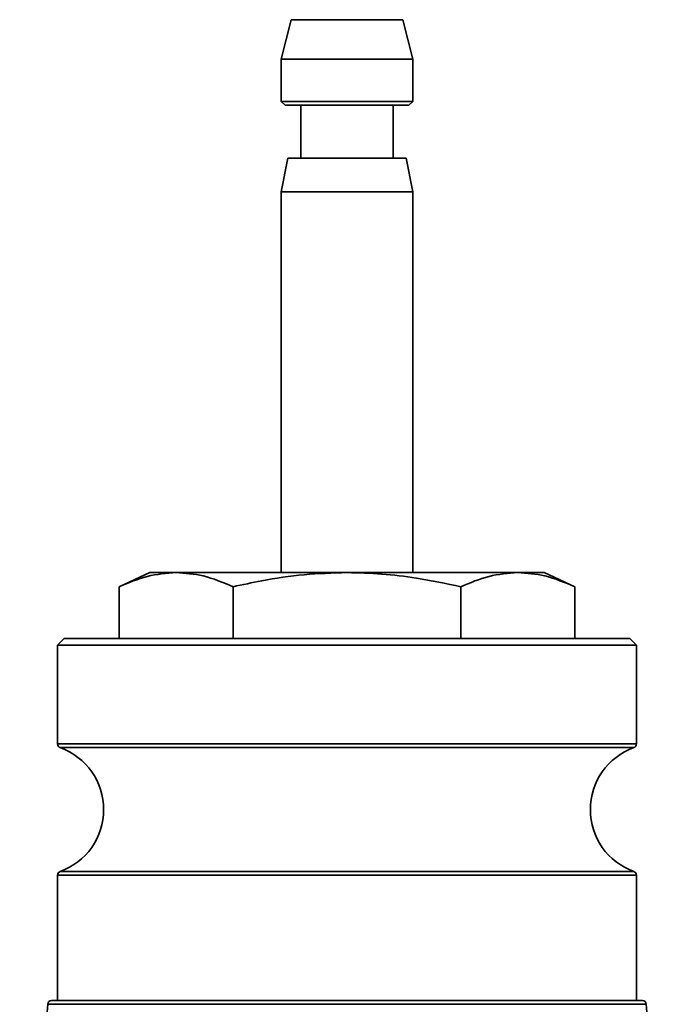
# Model space of a CAD drawing. Extents: x 219 to 780, y -12972 to -11889.
# Drawn here: x 277 to 327, y -12425 to -12351 of the extents above; entities that cross this region are included whole.
import ezdxf

# ---------------------------------------------------------------- set-up
doc = ezdxf.new("R2010")
doc.units = 0
doc.header["$LTSCALE"] = 0.5
doc.header["$MEASUREMENT"] = 0
doc.layers.get('0').update_dxf_attribs({"linetype": 'CONTINUOUS', "lineweight": 35})

msp = doc.modelspace()

# ---------------------------------------------------------------- linework, layer by layer
for p, q in [((297.714, -12350.699), (296.964, -12353.709)), ((297.714, -12350.699), (306.221, -12350.699)), ((306.971, -12353.709), (306.221, -12350.699)), ((296.964, -12353.709), (296.964, -12356.903)), ((296.964, -12353.709), (306.971, -12353.709)), ((306.971, -12356.903), (306.971, -12353.709)), ((296.964, -12356.903), (297.264, -12357.204)), ((296.964, -12356.903), (306.971, -12356.903)), ((297.264, -12357.204), (306.671, -12357.204)), ((298.465, -12357.204), (298.465, -12361.207)), ((305.47, -12361.207), (305.47, -12357.204)), ((306.671, -12357.204), (306.971, -12356.903)), ((297.464, -12361.207), (296.964, -12363.781)), ((297.464, -12361.207), (306.471, -12361.207)), ((306.971, -12363.781), (306.471, -12361.207)), ((296.964, -12363.781), (296.964, -12392.699)), ((296.964, -12363.781), (306.971, -12363.781)), ((306.971, -12392.699), (306.971, -12363.781)), ((286.967, -12392.699), (284.647, -12393.774)), ((286.967, -12392.699), (288.977, -12392.699)), ((288.977, -12392.699), (301.967, -12392.699)), ((301.967, -12392.699), (314.958, -12392.699)), ((314.958, -12392.699), (316.967, -12392.699)), ((319.288, -12393.774), (316.967, -12392.699)), ((284.647, -12393.774), (284.647, -12397.699)), ((293.307, -12393.774), (293.307, -12397.699)), ((310.628, -12393.774), (310.628, -12397.699)), ((319.288, -12393.774), (319.288, -12397.699)), ((280.467, -12397.699), (279.967, -12398.199)), ((279.967, -12398.199), (279.967, -12405.714)), ((323.967, -12398.199), (279.967, -12398.199)), ((323.467, -12397.699), (280.467, -12397.699)), ((323.967, -12398.199), (323.467, -12397.699)), ((323.967, -12405.714), (323.967, -12398.199)), ((279.967, -12405.714), (301.967, -12405.714)), ((301.967, -12405.714), (323.967, -12405.714)), ((323.769, -12405.996), (280.165, -12405.996)), ((280.165, -12415.402), (301.967, -12415.402)), ((301.967, -12415.402), (323.769, -12415.402)), ((279.967, -12415.684), (279.967, -12425.199)), ((301.967, -12415.684), (279.967, -12415.684)), ((323.967, -12415.684), (301.967, -12415.684)), ((323.967, -12425.199), (323.967, -12415.684)), ((279.516, -12425.199), (301.967, -12425.199)), ((301.967, -12425.199), (324.419, -12425.199)), ((301.967, -12425.491), (279.216, -12425.491)), ((324.719, -12425.491), (301.967, -12425.491))]:
    msp.add_line(p, q)
for centre, radius, start, end in [((280.267, -12405.714), 0.3, 180, 250.14611), ((323.667, -12405.714), 0.3, 289.85389, 0), ((278.467, -12410.699), 5, 289.85389, 70.14611), ((325.467, -12410.699), 5, 109.85389, 250.14611), ((280.267, -12415.684), 0.3, 109.85389, 180), ((323.667, -12415.684), 0.3, 0, 70.14611), ((279.516, -12425.499), 0.3, 90, 178.59153), ((324.419, -12425.499), 0.3, 1.40847, 90), ((274.217, -12425.368), 5, 305, 358.59153), ((329.717, -12425.368), 5, 181.40847, 235)]:
    msp.add_arc(centre, radius, start, end)
for points, knots in [([(284.647, -12393.774), (285.356, -12393.472), (286.784, -12392.863), (288.243, -12392.754), (288.977, -12392.699)], [0, 0, 0, 0, 0.496996, 1, 1, 1, 1]), ([(288.977, -12392.699), (289.664, -12392.747), (291.122, -12392.849), (292.551, -12393.454), (293.307, -12393.774)], [0, 0, 0, 0, 0.470611, 1, 1, 1, 1]), ([(293.307, -12393.774), (294.032, -12393.616), (295.815, -12393.228), (298.704, -12392.797), (300.877, -12392.732), (301.967, -12392.699)], [0, 0, 0, 0, 0.254728, 0.625889, 1, 1, 1, 1]), ([(301.967, -12392.699), (302.849, -12392.72), (304.617, -12392.764), (307.516, -12393.115), (309.506, -12393.537), (310.628, -12393.774)], [0, 0, 0, 0, 0.302412, 0.606673, 1, 1, 1, 1]), ([(310.628, -12393.774), (311.337, -12393.472), (312.765, -12392.863), (314.224, -12392.754), (314.958, -12392.699)], [0, 0, 0, 0, 0.496996, 1, 1, 1, 1]), ([(314.958, -12392.699), (315.644, -12392.747), (317.103, -12392.849), (318.532, -12393.454), (319.288, -12393.774)], [0, 0, 0, 0, 0.470611, 1, 1, 1, 1])]:
    msp.add_open_spline(points, degree=3, knots=knots)

doc.saveas('drawing.dxf')
